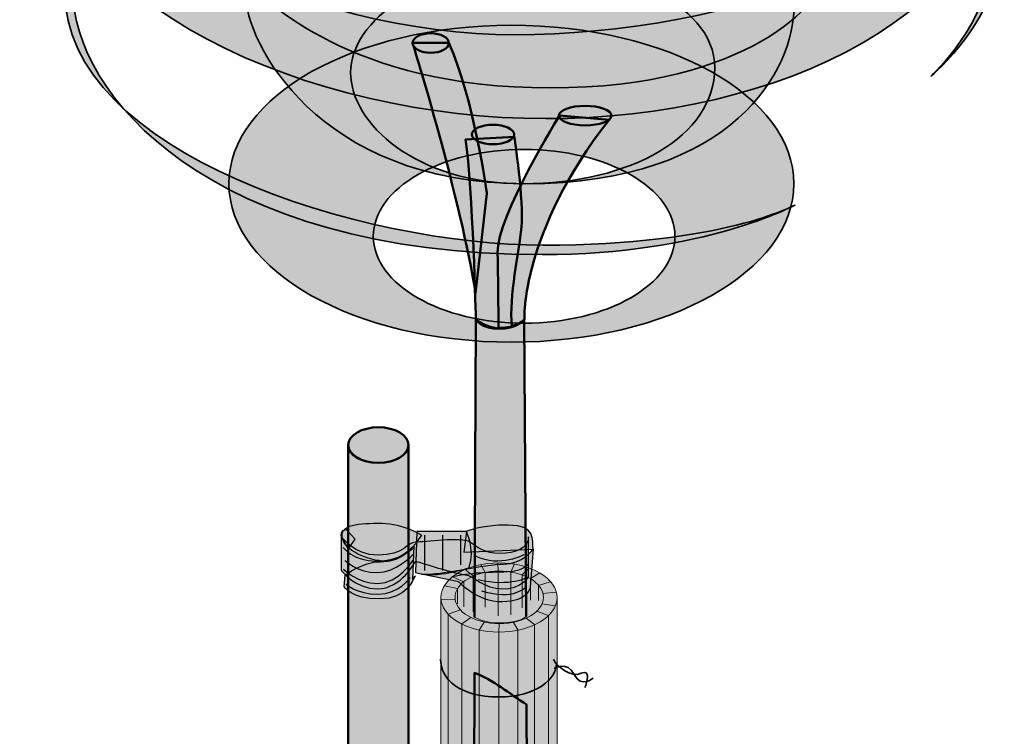
# Model space of a CAD drawing. Units: inches. Extents: x -2593 to 3187, y 123 to 718.
# Drawn here: x 532 to 630, y 496 to 567 of the extents above; entities that cross this region are included whole.
import ezdxf

# ---------------------------------------------------------------- set-up
doc = ezdxf.new("R2010")
doc.units = ezdxf.units.IN
doc.header["$MEASUREMENT"] = 0
doc.layers.add('Calque 1', color=7, linetype='Continuous')

# ---------------------------------------------------------------- blocks, each defined once
blk = doc.blocks.new('block 27')
at = {"layer": 'Calque 1', "true_color": 0xf2d37b}
h = blk.add_hatch(color=41, dxfattribs=at)
h.dxf.hatch_style = 2
edge = h.paths.add_edge_path()
edge.add_spline(control_points=[(585.781, 509.526), (585.781, 507.627), (583.192, 506.087), (579.999, 506.087), (576.805, 506.087), (574.216, 507.627), (574.216, 509.526), (574.216, 511.425), (576.805, 512.965), (579.999, 512.965), (583.192, 512.965), (585.781, 511.425), (585.781, 509.526)], knot_values=[0, 0, 0, 0, 1, 1, 1, 2, 2, 2, 3, 3, 3, 4, 4, 4, 4], degree=3, periodic=1)
at = {"layer": 'Calque 1', "true_color": 0xe1be6a}
h = blk.add_hatch(color=43, dxfattribs=at)
h.dxf.hatch_style = 2
edge = h.paths.add_edge_path()
edge.add_spline(control_points=[(584.364, 509.958), (584.028, 511.203), (582.214, 512.153), (580.027, 512.153), (577.6, 512.153), (575.633, 510.983), (575.633, 509.54), (575.633, 508.097), (577.6, 506.927), (580.027, 506.927), (582.453, 506.927), (584.421, 508.097), (584.421, 509.54), (584.421, 509.682), (584.401, 509.822), (584.364, 509.958)], knot_values=[0, 0, 0, 0, 1, 1, 1, 2, 2, 2, 3, 3, 3, 4, 4, 4, 5, 5, 5, 5], degree=3, periodic=1)
at = {"layer": 'Calque 1', "lineweight": 0}
for points, knots in [([(585.781, 509.526), (585.781, 507.627), (583.192, 506.087), (579.999, 506.087), (576.805, 506.087), (574.216, 507.627), (574.216, 509.526), (574.216, 511.425), (576.805, 512.965), (579.999, 512.965), (583.192, 512.965), (585.781, 511.425), (585.781, 509.526)], [0, 0, 0, 0, 1, 1, 1, 2, 2, 2, 3, 3, 3, 4, 4, 4, 4]), ([(584.364, 509.958), (584.028, 511.203), (582.214, 512.153), (580.027, 512.153), (577.6, 512.153), (575.633, 510.983), (575.633, 509.54), (575.633, 508.097), (577.6, 506.927), (580.027, 506.927), (582.453, 506.927), (584.421, 508.097), (584.421, 509.54), (584.421, 509.682), (584.401, 509.822), (584.364, 509.958)], [0, 0, 0, 0, 1, 1, 1, 2, 2, 2, 3, 3, 3, 4, 4, 4, 5, 5, 5, 5])]:
    blk.add_open_spline(points, degree=3, knots=knots, dxfattribs=at)
blk = doc.blocks.new('block 26')
at = {"layer": 'Calque 1', "true_color": 0xffdc65}
h = blk.add_hatch(color=41, dxfattribs=at)
h.dxf.hatch_style = 2
edge = h.paths.add_edge_path()
edge.add_spline(control_points=[(574.216, 509.526), (574.216, 507.627), (576.805, 506.087), (579.999, 506.087), (583.192, 506.087), (585.781, 507.627), (585.781, 509.526), (585.781, 509.526), (585.781, 434.985), (585.781, 434.985), (585.781, 433.086), (583.192, 431.547), (579.999, 431.547), (576.805, 431.547), (574.216, 433.086), (574.216, 434.985), (574.216, 434.985), (574.216, 509.526), (574.216, 509.526)], knot_values=[0, 0, 0, 0, 1, 1, 1, 2, 2, 2, 3, 3, 3, 4, 4, 4, 5, 5, 5, 6, 6, 6, 6], degree=3, periodic=1)
at = {"layer": 'Calque 1', "color": 47, "lineweight": 20, "true_color": 0x806e3f}
for points in [[(576.652, 512.313), (577.43, 511.673), (577.43, 508.114)], [(578.197, 512.769), (578.621, 512.02), (578.621, 508.555)], [(579.895, 512.972), (579.926, 512.156), (579.926, 507.717)], [(581.516, 512.82), (581.165, 512.048), (581.165, 507.806)], [(582.985, 512.44), (582.309, 511.777), (582.309, 508.511)], [(575.436, 511.553), (576.489, 511.091), (576.489, 508.599)], [(584.049, 511.984), (583.124, 511.422), (583.124, 509.261)], [(574.575, 510.692), (575.877, 510.417), (575.877, 508.908)], [(585.088, 511.072), (583.94, 510.724), (583.94, 509.217)], [(584.354, 509.937), (585.671, 510.058)], [(574.271, 509.298), (575.655, 509.356)], [(585.595, 508.69), (584.268, 508.893)], [(574.929, 433.407), (574.929, 507.854), (576.171, 508.285)], [(576.297, 432.37), (576.297, 506.917), (577.197, 507.55)], [(583.543, 432.252), (583.543, 506.841), (582.711, 507.479)], [(583.725, 508.168), (584.911, 507.728), (584.911, 433.193)], [(578.535, 507.088), (578.045, 506.284), (578.045, 431.664)], [(579.999, 431.547), (579.999, 506.087), (580.006, 506.932)], [(581.445, 507.054), (581.871, 506.309), (581.871, 431.547)]]:
    blk.add_lwpolyline(points, dxfattribs=at)
at = {"layer": 'Calque 1', "lineweight": 0}
blk.add_open_spline([(574.216, 509.526), (574.216, 507.627), (576.805, 506.087), (579.999, 506.087), (583.192, 506.087), (585.781, 507.627), (585.781, 509.526), (585.781, 509.526), (585.781, 434.985), (585.781, 434.985), (585.781, 433.086), (583.192, 431.547), (579.999, 431.547), (576.805, 431.547), (574.216, 433.086), (574.216, 434.985), (574.216, 434.985), (574.216, 509.526), (574.216, 509.526)], degree=3, knots=[0, 0, 0, 0, 1, 1, 1, 2, 2, 2, 3, 3, 3, 4, 4, 4, 5, 5, 5, 6, 6, 6, 6], dxfattribs=at)
at = {"layer": 'Calque 1', "color": 7, "lineweight": 35, "true_color": 0xffffff}
for points, knots in [([(574.191, 503.396), (574.191, 501.397), (576.073, 499.633), (579.953, 499.633), (583.834, 499.633), (585.715, 501.514), (585.715, 502.925)], [0, 0, 0, 0, 1, 1, 1, 2, 2, 2, 2]), ([(585.421, 503.396), (585.656, 502.69), (587.244, 501.514), (588.185, 501.985), (589.126, 502.455), (588.773, 501.044), (588.538, 500.574)], [0, 0, 0, 0, 1, 1, 1, 2, 2, 2, 2]), ([(585.48, 502.455), (585.48, 502.455), (586.774, 503.278), (587.479, 501.867), (588.185, 500.456), (589.361, 501.514), (589.361, 501.514)], [0, 0, 0, 0, 1, 1, 1, 2, 2, 2, 2]), ([(574.838, 474.409), (574.368, 474.527), (572.545, 476.232), (572.545, 475.291), (572.545, 474.35), (573.016, 473.998), (572.663, 473.292)], [0, 0, 0, 0, 1, 1, 1, 2, 2, 2, 2]), ([(585.833, 475.291), (585.833, 473.763), (583.011, 471.999), (580.071, 471.999), (577.131, 471.999), (574.309, 473.88), (574.309, 475.644), (574.309, 475.644), (572.075, 474.586), (572.075, 473.175)], [0, 0, 0, 0, 1, 1, 1, 2, 2, 2, 3, 3, 3, 3]), ([(574.191, 442.836), (574.191, 441.542), (575.72, 439.308), (579.718, 439.308), (583.364, 439.308), (585.598, 441.424), (585.598, 442.953), (585.598, 442.953), (586.252, 445.281), (587.248, 444.384), (587.359, 444.285), (587.768, 443.687), (588.055, 443.687), (588.343, 443.687), (588.664, 444.561), (588.741, 444.749)], [0, 0, 0, 0, 1, 1, 1, 2, 2, 2, 3, 3, 3, 4, 4, 4, 5, 5, 5, 5]), ([(585.688, 444.86), (585.923, 443.919), (587.115, 443.814), (588.068, 444.482), (588.244, 444.605), (588.664, 444.439), (588.952, 444.052)], [0, 0, 0, 0, 1, 1, 1, 2, 2, 2, 2])]:
    blk.add_open_spline(points, degree=3, knots=knots, dxfattribs=at)
at = {"layer": 'Calque 1'}
blk.add_blockref('block 27', (0, 0), dxfattribs=at)
blk = doc.blocks.new('block 28')
at = {"layer": 'Calque 1', "true_color": 0xcfc0a1}
h = blk.add_hatch(color=9, dxfattribs=at)
h.dxf.hatch_style = 2
edge = h.paths.add_edge_path()
edge.add_spline(control_points=[(564.29, 515.673), (564.29, 515.673), (565.466, 513.732), (567.994, 513.732), (570.522, 513.732), (570.875, 515.026), (571.698, 515.026), (572.522, 515.026), (576.343, 515.555), (577.108, 515.026), (577.872, 514.497), (578.578, 513.909), (580.106, 513.909), (581.635, 513.909), (582.928, 514.438), (582.928, 515.555), (582.928, 515.555), (582.928, 511.557), (582.928, 511.557), (582.928, 511.557), (582.223, 510.381), (580.342, 510.381), (578.46, 510.381), (577.461, 511.733), (576.637, 511.792), (575.814, 511.851), (571.698, 513.144), (571.698, 513.144), (571.698, 513.144), (570.287, 510.381), (567.935, 510.381), (565.583, 510.381), (564.29, 512.263), (564.29, 512.263), (564.29, 512.263), (564.29, 515.673), (564.29, 515.673)], knot_values=[0, 0, 0, 0, 1, 1, 1, 2, 2, 2, 3, 3, 3, 4, 4, 4, 5, 5, 5, 6, 6, 6, 7, 7, 7, 8, 8, 8, 9, 9, 9, 10, 10, 10, 11, 11, 11, 12, 12, 12, 12], degree=3, periodic=1)
h = blk.add_hatch(color=9, dxfattribs=at)
h.dxf.hatch_style = 2
edge = h.paths.add_edge_path()
edge.add_spline(control_points=[(571.698, 512.027), (571.698, 512.027), (571.816, 516.084), (571.816, 516.084), (571.816, 516.084), (576.755, 516.084), (576.755, 516.084), (576.755, 516.084), (577.636, 514.438), (577.049, 512.498), (577.049, 512.498), (573.757, 511.322), (571.698, 512.027)], knot_values=[0, 0, 0, 0, 1, 1, 1, 2, 2, 2, 3, 3, 3, 4, 4, 4, 4], degree=3, periodic=1)
h = blk.add_hatch(color=9, dxfattribs=at)
h.dxf.hatch_style = 2
edge = h.paths.add_edge_path()
edge.add_spline(control_points=[(564.701, 511.733), (564.701, 511.733), (564.584, 510.616), (564.584, 510.616), (564.584, 510.616), (565.29, 509.381), (568.112, 509.381), (570.934, 509.381), (571.404, 511.322), (571.64, 511.616), (571.875, 511.91), (571.404, 511.322), (571.404, 511.322), (571.404, 511.322), (571.522, 514.673), (571.522, 514.673), (571.522, 514.673), (570.111, 513.086), (568.229, 513.086), (566.348, 513.086), (564.701, 511.733), (564.701, 511.733)], knot_values=[0, 0, 0, 0, 1, 1, 1, 2, 2, 2, 3, 3, 3, 4, 4, 4, 5, 5, 5, 6, 6, 6, 7, 7, 7, 7], degree=3, periodic=1)
h = blk.add_hatch(color=9, dxfattribs=at)
h.dxf.hatch_style = 2
edge = h.paths.add_edge_path()
edge.add_spline(control_points=[(583.399, 514.32), (583.399, 514.32), (582.34, 512.851), (580.459, 512.851), (578.578, 512.851), (574.344, 511.733), (572.286, 511.851), (572.286, 511.851), (575.99, 511.087), (575.99, 511.087), (575.99, 511.087), (577.755, 509.088), (580.342, 509.088), (582.928, 509.088), (583.105, 510.557), (583.105, 510.557), (583.105, 510.557), (583.399, 514.32), (583.399, 514.32)], knot_values=[0, 0, 0, 0, 1, 1, 1, 2, 2, 2, 3, 3, 3, 4, 4, 4, 5, 5, 5, 6, 6, 6, 6], degree=3, periodic=1)
at = {"layer": 'Calque 1', "color": 65, "lineweight": 25, "true_color": 0x8a9060}
for points in [[(572.585, 515.715), (572.585, 512.215)], [(574.37, 515.715), (574.37, 512.215)], [(576.156, 515.715), (576.156, 512.787)]]:
    blk.add_lwpolyline(points, dxfattribs=at)
at = {"layer": 'Calque 1', "color": 250, "lineweight": 25, "true_color": 0x1a171b}
for points, knots in [([(564.29, 515.673), (564.29, 515.673), (565.466, 513.732), (567.994, 513.732), (570.522, 513.732), (570.875, 515.026), (571.698, 515.026), (572.522, 515.026), (576.343, 515.555), (577.108, 515.026), (577.872, 514.497), (578.578, 513.909), (580.106, 513.909), (581.635, 513.909), (582.928, 514.438), (582.928, 515.555), (582.928, 515.555), (582.928, 511.557), (582.928, 511.557), (582.928, 511.557), (582.223, 510.381), (580.342, 510.381), (578.46, 510.381), (577.461, 511.733), (576.637, 511.792), (575.814, 511.851), (571.698, 513.144), (571.698, 513.144), (571.698, 513.144), (570.287, 510.381), (567.935, 510.381), (565.583, 510.381), (564.29, 512.263), (564.29, 512.263), (564.29, 512.263), (564.29, 515.673), (564.29, 515.673)], [0, 0, 0, 0, 1, 1, 1, 2, 2, 2, 3, 3, 3, 4, 4, 4, 5, 5, 5, 6, 6, 6, 7, 7, 7, 8, 8, 8, 9, 9, 9, 10, 10, 10, 11, 11, 11, 12, 12, 12, 12]), ([(571.698, 512.027), (571.698, 512.027), (571.816, 516.084), (571.816, 516.084), (571.816, 516.084), (576.755, 516.084), (576.755, 516.084), (576.755, 516.084), (577.636, 514.438), (577.049, 512.498), (577.049, 512.498), (573.757, 511.322), (571.698, 512.027)], [0, 0, 0, 0, 1, 1, 1, 2, 2, 2, 3, 3, 3, 4, 4, 4, 4]), ([(564.701, 511.733), (564.701, 511.733), (564.584, 510.616), (564.584, 510.616), (564.584, 510.616), (565.29, 509.381), (568.112, 509.381), (570.934, 509.381), (571.404, 511.322), (571.64, 511.616), (571.875, 511.91), (571.404, 511.322), (571.404, 511.322), (571.404, 511.322), (571.522, 514.673), (571.522, 514.673), (571.522, 514.673), (570.111, 513.086), (568.229, 513.086), (566.348, 513.086), (564.701, 511.733), (564.701, 511.733)], [0, 0, 0, 0, 1, 1, 1, 2, 2, 2, 3, 3, 3, 4, 4, 4, 5, 5, 5, 6, 6, 6, 7, 7, 7, 7]), ([(583.399, 514.32), (583.399, 514.32), (582.34, 512.851), (580.459, 512.851), (578.578, 512.851), (574.344, 511.733), (572.286, 511.851), (572.286, 511.851), (575.99, 511.087), (575.99, 511.087), (575.99, 511.087), (577.755, 509.088), (580.342, 509.088), (582.928, 509.088), (583.105, 510.557), (583.105, 510.557), (583.105, 510.557), (583.399, 514.32), (583.399, 514.32)], [0, 0, 0, 0, 1, 1, 1, 2, 2, 2, 3, 3, 3, 4, 4, 4, 5, 5, 5, 6, 6, 6, 6])]:
    blk.add_open_spline(points, degree=3, knots=knots, dxfattribs=at)
at = {"layer": 'Calque 1', "color": 65, "lineweight": 25, "true_color": 0x8a9060}
for points in [[(564.513, 514.501), (564.513, 514.501), (565.441, 513.144), (567.799, 513.144), (570.156, 513.144), (571.442, 514.43), (571.442, 514.43)], [(564.656, 513.215), (564.656, 513.215), (565.942, 512.001), (567.87, 512.001), (569.799, 512.001), (571.442, 513.787), (571.442, 513.787)], [(564.513, 512.358), (564.513, 512.358), (565.87, 510.929), (567.942, 510.929), (570.013, 510.929), (571.442, 513.215), (571.442, 513.215)], [(582.943, 512.858), (582.943, 512.858), (582.443, 512.144), (580.8, 512.072), (579.157, 512.001), (577.871, 512.072), (575.299, 511.572)], [(564.799, 510.858), (564.799, 510.858), (565.798, 509.858), (567.942, 509.858), (570.085, 509.858), (571.156, 511.501), (571.156, 511.501)]]:
    blk.add_open_spline(points, degree=3, knots=[0, 0, 0, 0, 1, 1, 1, 2, 2, 2, 2], dxfattribs=at)
for points in [[(582.514, 513.787), (582.514, 513.787), (580.157, 512.43), (577.657, 513.644)], [(582.928, 511.557), (582.928, 511.557), (581.085, 510.501), (577.942, 511.287)], [(582.657, 510.572), (582.657, 510.572), (581.514, 509.144), (578.3, 510.144)]]:
    blk.add_open_spline(points, degree=3, dxfattribs=at)
blk = doc.blocks.new('block 23')
at = {"layer": 'Calque 1', "true_color": 0xc89f83}
h = blk.add_hatch(color=33, dxfattribs=at)
h.dxf.hatch_style = 2
edge = h.paths.add_edge_path()
edge.add_spline(control_points=[(580.014, 536.232), (578.371, 536.232), (577.696, 537.142), (577.696, 537.142), (577.696, 537.142), (577.573, 507.576), (577.573, 507.576), (577.573, 507.576), (578.397, 506.997), (580.21, 506.997), (582.023, 506.997), (582.712, 507.628), (582.712, 507.628), (582.712, 507.628), (582.517, 537.142), (582.517, 537.142), (582.517, 537.142), (581.657, 536.232), (580.014, 536.232)], knot_values=[0, 0, 0, 0, 1, 1, 1, 2, 2, 2, 3, 3, 3, 4, 4, 4, 5, 5, 5, 6, 6, 6, 6], degree=3, periodic=1)
at = {"layer": 'Calque 1', "true_color": 0xb17851}
h = blk.add_hatch(color=35, dxfattribs=at)
h.dxf.hatch_style = 2
edge = h.paths.add_edge_path()
edge.add_spline(control_points=[(568.994, 422.251), (566.725, 420.889), (564.996, 420.84), (564.996, 420.84), (564.996, 420.84), (564.996, 524.677), (564.996, 524.677), (564.996, 523.703), (566.338, 522.913), (567.994, 522.913), (569.65, 522.913), (570.993, 523.703), (570.993, 524.677), (570.993, 524.677), (570.993, 425.073), (570.993, 425.073), (570.993, 425.073), (570.758, 423.309), (568.994, 422.251)], knot_values=[0, 0, 0, 0, 1, 1, 1, 2, 2, 2, 3, 3, 3, 4, 4, 4, 5, 5, 5, 6, 6, 6, 6], degree=3, periodic=1)
at = {"layer": 'Calque 1', "true_color": 0xcfc0a1}
h = blk.add_hatch(color=9, dxfattribs=at)
h.dxf.hatch_style = 2
edge = h.paths.add_edge_path()
edge.add_spline(control_points=[(572.286, 515.731), (572.286, 515.731), (570.523, 516.907), (568.347, 516.907), (566.171, 516.907), (563.925, 516.886), (564.467, 515.261), (564.878, 514.026), (567.347, 513.027), (569.111, 513.145), (570.875, 513.262), (572.286, 515.731), (572.286, 515.731)], knot_values=[0, 0, 0, 0, 1, 1, 1, 2, 2, 2, 3, 3, 3, 4, 4, 4, 4], degree=3, periodic=1)
h = blk.add_hatch(color=9, dxfattribs=at)
h.dxf.hatch_style = 2
edge = h.paths.add_edge_path()
edge.add_spline(control_points=[(564.29, 515.673), (564.29, 515.673), (564.114, 516.202), (564.819, 516.261), (564.819, 516.261), (565.701, 515.32), (565.701, 515.32), (565.701, 515.32), (564.996, 514.32), (564.996, 514.32), (564.996, 514.32), (564.29, 515.673), (564.29, 515.673)], knot_values=[0, 0, 0, 0, 1, 1, 1, 2, 2, 2, 3, 3, 3, 4, 4, 4, 4], degree=3, periodic=1)
h = blk.add_hatch(color=9, dxfattribs=at)
h.dxf.hatch_style = 2
edge = h.paths.add_edge_path()
edge.add_spline(control_points=[(576.755, 516.084), (576.755, 516.084), (578.107, 516.731), (580.929, 516.731), (583.751, 516.731), (583.281, 515.261), (583.399, 514.32), (583.399, 514.32), (576.52, 514.026), (576.52, 514.026), (576.52, 514.026), (576.755, 516.084), (576.755, 516.084)], knot_values=[0, 0, 0, 0, 1, 1, 1, 2, 2, 2, 3, 3, 3, 4, 4, 4, 4], degree=3, periodic=1)
at = {"layer": 'Calque 1', "true_color": 0xc89f83}
h = blk.add_hatch(color=33, dxfattribs=at)
h.dxf.hatch_style = 2
edge = h.paths.add_edge_path()
edge.add_spline(control_points=[(577.328, 425.867), (577.328, 425.867), (578.519, 424.603), (580.165, 424.603), (581.812, 424.603), (583.105, 425.778), (583.105, 425.778), (583.105, 425.778), (582.753, 498.883), (582.753, 498.883), (581.027, 499.927), (579.446, 501.371), (577.557, 502.019), (577.557, 502.019), (577.328, 425.867), (577.328, 425.867)], knot_values=[0, 0, 0, 0, 1, 1, 1, 2, 2, 2, 3, 3, 3, 4, 4, 4, 5, 5, 5, 5], degree=3, periodic=1)
at = {"layer": 'Calque 1', "lineweight": 0}
blk.add_open_spline([(580.014, 536.232), (578.371, 536.232), (577.696, 537.142), (577.696, 537.142), (577.696, 537.142), (577.573, 507.576), (577.573, 507.576), (577.573, 507.576), (578.397, 506.997), (580.21, 506.997), (582.023, 506.997), (582.712, 507.628), (582.712, 507.628), (582.712, 507.628), (582.517, 537.142), (582.517, 537.142), (582.517, 537.142), (581.657, 536.232), (580.014, 536.232)], degree=3, knots=[0, 0, 0, 0, 1, 1, 1, 2, 2, 2, 3, 3, 3, 4, 4, 4, 5, 5, 5, 6, 6, 6, 6], dxfattribs=at)
at = {"layer": 'Calque 1', "color": 250, "lineweight": 50, "true_color": 0x1a171b}
for points, knots in [([(582.712, 507.628), (582.712, 507.628), (582.517, 537.142), (582.517, 537.142), (582.517, 537.142), (581.657, 536.232), (580.014, 536.232), (578.371, 536.232), (577.696, 537.142), (577.696, 537.142), (577.696, 537.142), (577.573, 507.576), (577.573, 507.576)], [0, 0, 0, 0, 1, 1, 1, 2, 2, 2, 3, 3, 3, 4, 4, 4, 4]), ([(568.994, 422.251), (566.725, 420.889), (564.996, 420.84), (564.996, 420.84), (564.996, 420.84), (564.996, 524.677), (564.996, 524.677), (564.996, 523.703), (566.338, 522.913), (567.994, 522.913), (569.65, 522.913), (570.993, 523.703), (570.993, 524.677), (570.993, 524.677), (570.993, 425.073), (570.993, 425.073), (570.993, 425.073), (570.758, 423.309), (568.994, 422.251)], [0, 0, 0, 0, 1, 1, 1, 2, 2, 2, 3, 3, 3, 4, 4, 4, 5, 5, 5, 6, 6, 6, 6]), ([(577.328, 425.867), (577.328, 425.867), (578.519, 424.603), (580.165, 424.603), (581.812, 424.603), (583.105, 425.778), (583.105, 425.778), (583.105, 425.778), (582.753, 498.883), (582.753, 498.883), (581.027, 499.927), (579.446, 501.371), (577.557, 502.019), (577.557, 502.019), (577.328, 425.867), (577.328, 425.867)], [0, 0, 0, 0, 1, 1, 1, 2, 2, 2, 3, 3, 3, 4, 4, 4, 5, 5, 5, 5])]:
    blk.add_open_spline(points, degree=3, knots=knots, dxfattribs=at)
at = {"layer": 'Calque 1', "color": 250, "lineweight": 25, "true_color": 0x1a171b}
for points in [[(572.286, 515.731), (572.286, 515.731), (570.523, 516.907), (568.347, 516.907), (566.171, 516.907), (563.925, 516.886), (564.467, 515.261), (564.878, 514.026), (567.347, 513.027), (569.111, 513.145), (570.875, 513.262), (572.286, 515.731), (572.286, 515.731)], [(564.29, 515.673), (564.29, 515.673), (564.114, 516.202), (564.819, 516.261), (564.819, 516.261), (565.701, 515.32), (565.701, 515.32), (565.701, 515.32), (564.996, 514.32), (564.996, 514.32), (564.996, 514.32), (564.29, 515.673), (564.29, 515.673)], [(576.755, 516.084), (576.755, 516.084), (578.107, 516.731), (580.929, 516.731), (583.751, 516.731), (583.281, 515.261), (583.399, 514.32), (583.399, 514.32), (576.52, 514.026), (576.52, 514.026), (576.52, 514.026), (576.755, 516.084), (576.755, 516.084)]]:
    blk.add_open_spline(points, degree=3, knots=[0, 0, 0, 0, 1, 1, 1, 2, 2, 2, 3, 3, 3, 4, 4, 4, 4], dxfattribs=at)
at = {"layer": 'Calque 1'}
for name in ['block 28', 'block 26']:
    blk.add_blockref(name, (0, 0), dxfattribs=at)
blk = doc.blocks.new('block 29')
at = {"layer": 'Calque 1', "true_color": 0xc89f83}
h = blk.add_hatch(color=33, dxfattribs=at)
h.dxf.hatch_style = 2
edge = h.paths.add_edge_path()
edge.add_spline(control_points=[(575.012, 564.659), (575.012, 564.124), (574.206, 563.689), (573.211, 563.689), (572.217, 563.689), (571.41, 564.124), (571.41, 564.659), (571.41, 565.195), (572.217, 565.63), (573.211, 565.63), (574.206, 565.63), (575.012, 565.195), (575.012, 564.659)], knot_values=[0, 0, 0, 0, 1, 1, 1, 2, 2, 2, 3, 3, 3, 4, 4, 4, 4], degree=3, periodic=1)
h = blk.add_hatch(color=33, dxfattribs=at)
h.dxf.hatch_style = 2
edge = h.paths.add_edge_path()
edge.add_spline(control_points=[(571.414, 564.673), (571.414, 564.673), (576.328, 548.705), (577.651, 539.798), (577.651, 539.798), (578.797, 549.705), (578.797, 549.705), (578.797, 549.705), (577.483, 559.205), (575.014, 564.673), (575.014, 564.673), (571.414, 564.673), (571.414, 564.673)], knot_values=[0, 0, 0, 0, 1, 1, 1, 2, 2, 2, 3, 3, 3, 4, 4, 4, 4], degree=3, periodic=1)
at = {"layer": 'Calque 1', "color": 250, "lineweight": 50, "true_color": 0x1a171b}
for points in [[(575.012, 564.659), (575.012, 564.124), (574.206, 563.689), (573.211, 563.689), (572.217, 563.689), (571.41, 564.124), (571.41, 564.659), (571.41, 565.195), (572.217, 565.63), (573.211, 565.63), (574.206, 565.63), (575.012, 565.195), (575.012, 564.659)], [(571.414, 564.673), (571.414, 564.673), (576.328, 548.705), (577.651, 539.798), (577.651, 539.798), (578.797, 549.705), (578.797, 549.705), (578.797, 549.705), (577.483, 559.205), (575.014, 564.673), (575.014, 564.673), (571.414, 564.673), (571.414, 564.673)]]:
    blk.add_open_spline(points, degree=3, knots=[0, 0, 0, 0, 1, 1, 1, 2, 2, 2, 3, 3, 3, 4, 4, 4, 4], dxfattribs=at)
blk = doc.blocks.new('block 30')
at = {"layer": 'Calque 1', "true_color": 0x59a159}
h = blk.add_hatch(color=85, dxfattribs=at)
h.dxf.hatch_style = 2
edge = h.paths.add_edge_path()
edge.add_spline(control_points=[(630.273, 585.835), (630.273, 567.608), (607.813, 557.143), (584.647, 557.143), (561.481, 557.143), (534.67, 568.314), (534.67, 586.776), (534.67, 605.238), (567.949, 615.586), (590.409, 615.586), (610.517, 615.586), (630.273, 604.062), (630.273, 585.835)], knot_values=[0, 0, 0, 0, 1, 1, 1, 2, 2, 2, 3, 3, 3, 4, 4, 4, 4], degree=3, periodic=1)
edge = h.paths.add_edge_path()
edge.add_spline(control_points=[(583.942, 618.879), (564.186, 618.879), (535.964, 608.766), (535.964, 592.773), (535.964, 576.781), (561.011, 565.492), (581.59, 565.492), (602.169, 565.492), (629.097, 573.37), (629.097, 591.244), (629.097, 604.297), (613.928, 618.879), (583.942, 618.879)], knot_values=[0, 0, 0, 0, 1, 1, 1, 2, 2, 2, 3, 3, 3, 4, 4, 4, 4], degree=3, periodic=1)
h = blk.add_hatch(color=85, dxfattribs=at)
h.dxf.hatch_style = 2
edge = h.paths.add_edge_path()
edge.add_spline(control_points=[(535.141, 576.428), (535.141, 576.428), (534.788, 578.427), (534.788, 581.367), (534.788, 596.771), (555.014, 607.59), (578.18, 607.59), (601.345, 607.59), (630.038, 596.301), (630.038, 575.017), (630.038, 567.138), (622.983, 561.376), (622.983, 561.376), (622.983, 561.376), (628.862, 566.785), (628.862, 572.9), (628.862, 584.542), (602.521, 600.299), (571.83, 600.299), (543.842, 600.299), (532.319, 583.248), (535.141, 576.428)], knot_values=[0, 0, 0, 0, 1, 1, 1, 2, 2, 2, 3, 3, 3, 4, 4, 4, 5, 5, 5, 6, 6, 6, 7, 7, 7, 7], degree=3, periodic=1)
h = blk.add_hatch(color=85, dxfattribs=at)
h.dxf.hatch_style = 2
edge = h.paths.add_edge_path()
edge.add_spline(control_points=[(553.25, 595.36), (553.25, 595.36), (550.428, 589.128), (550.428, 582.425), (550.428, 575.722), (552.662, 572.312), (554.779, 570.666), (556.895, 569.019), (565.127, 560.2), (585.117, 560.2), (605.108, 560.2), (611.929, 568.902), (612.752, 571.371), (613.575, 573.841), (614.986, 579.25), (614.751, 582.895), (614.516, 586.541), (609.459, 590.068), (609.459, 590.068), (609.459, 590.068), (610.635, 588.54), (610.635, 587.364), (610.635, 586.188), (604.873, 574.781), (583.119, 574.781), (568.89, 574.781), (558.442, 579.443), (553.956, 587.599), (552.662, 589.951), (552.544, 593.243), (553.25, 595.36)], knot_values=[0, 0, 0, 0, 1, 1, 1, 2, 2, 2, 3, 3, 3, 4, 4, 4, 5, 5, 5, 6, 6, 6, 7, 7, 7, 8, 8, 8, 9, 9, 9, 10, 10, 10, 10], degree=3, periodic=1)
h = blk.add_hatch(color=85, dxfattribs=at)
h.dxf.hatch_style = 2
edge = h.paths.add_edge_path()
edge.add_spline(control_points=[(609.459, 548.558), (609.459, 548.558), (602.286, 544.56), (584.412, 544.56), (566.538, 544.56), (536.787, 553.615), (536.787, 569.843), (536.787, 578.192), (543.725, 583.366), (549.84, 586.893), (549.84, 586.893), (537.61, 580.073), (537.61, 569.843), (537.61, 559.612), (551.133, 543.619), (584.294, 543.619), (600.405, 543.619), (609.459, 548.558), (609.459, 548.558)], knot_values=[0, 0, 0, 0, 1, 1, 1, 2, 2, 2, 3, 3, 3, 4, 4, 4, 5, 5, 5, 6, 6, 6, 6], degree=3, periodic=1)
h = blk.add_hatch(color=85, dxfattribs=at)
h.dxf.hatch_style = 2
edge = h.paths.add_edge_path()
edge.add_spline(control_points=[(609.342, 568.196), (609.342, 562.199), (603.491, 550.675), (582.648, 550.675), (561.805, 550.675), (554.779, 564.904), (554.779, 569.49), (554.779, 578.074), (568.302, 584.071), (583.354, 584.071), (596.994, 584.071), (609.342, 574.193), (609.342, 568.196)], knot_values=[0, 0, 0, 0, 1, 1, 1, 2, 2, 2, 3, 3, 3, 4, 4, 4, 4], degree=3, periodic=1)
edge = h.paths.add_edge_path()
edge.add_spline(control_points=[(584.059, 572.43), (572.3, 572.43), (565.244, 566.785), (565.244, 561.729), (565.244, 556.672), (571.712, 550.675), (582.413, 550.675), (593.114, 550.675), (601.463, 555.379), (601.463, 562.199), (601.463, 569.019), (590.762, 572.43), (584.059, 572.43)], knot_values=[0, 0, 0, 0, 1, 1, 1, 2, 2, 2, 3, 3, 3, 4, 4, 4, 4], degree=3, periodic=1)
h = blk.add_hatch(color=85, dxfattribs=at)
h.dxf.hatch_style = 2
edge = h.paths.add_edge_path()
edge.add_spline(control_points=[(609.342, 550.675), (609.342, 541.973), (596.759, 534.918), (581.237, 534.918), (565.715, 534.918), (553.132, 541.973), (553.132, 550.675), (553.132, 559.378), (565.715, 566.432), (581.237, 566.432), (596.759, 566.432), (609.342, 559.378), (609.342, 550.675)], knot_values=[0, 0, 0, 0, 1, 1, 1, 2, 2, 2, 3, 3, 3, 4, 4, 4, 4], degree=3, periodic=1)
edge = h.paths.add_edge_path()
edge.add_spline(control_points=[(582.501, 554.085), (574.215, 554.085), (567.498, 550.217), (567.498, 545.444), (567.498, 540.672), (574.215, 536.803), (582.501, 536.803), (590.787, 536.803), (597.505, 540.672), (597.505, 545.444), (597.505, 550.217), (590.787, 554.085), (582.501, 554.085)], knot_values=[0, 0, 0, 0, 1, 1, 1, 2, 2, 2, 3, 3, 3, 4, 4, 4, 4], degree=3, periodic=1)
at = {"layer": 'Calque 1', "color": 250, "lineweight": 35, "true_color": 0x1a171b}
for points, knots in [([(583.942, 618.879), (564.186, 618.879), (535.964, 608.766), (535.964, 592.773), (535.964, 576.781), (561.011, 565.492), (581.59, 565.492), (602.169, 565.492), (629.097, 573.37), (629.097, 591.244), (629.097, 604.297), (613.928, 618.879), (583.942, 618.879)], [0, 0, 0, 0, 1, 1, 1, 2, 2, 2, 3, 3, 3, 4, 4, 4, 4]), ([(630.273, 585.835), (630.273, 567.608), (607.813, 557.143), (584.647, 557.143), (561.481, 557.143), (534.67, 568.314), (534.67, 586.776), (534.67, 605.238), (567.949, 615.586), (590.409, 615.586), (610.517, 615.586), (630.273, 604.062), (630.273, 585.835)], [0, 0, 0, 0, 1, 1, 1, 2, 2, 2, 3, 3, 3, 4, 4, 4, 4]), ([(535.141, 576.428), (535.141, 576.428), (534.788, 578.427), (534.788, 581.367), (534.788, 596.771), (555.014, 607.59), (578.18, 607.59), (601.345, 607.59), (630.038, 596.301), (630.038, 575.017), (630.038, 567.138), (622.983, 561.376), (622.983, 561.376), (622.983, 561.376), (628.862, 566.785), (628.862, 572.9), (628.862, 584.542), (602.521, 600.299), (571.83, 600.299), (543.842, 600.299), (532.319, 583.248), (535.141, 576.428)], [0, 0, 0, 0, 1, 1, 1, 2, 2, 2, 3, 3, 3, 4, 4, 4, 5, 5, 5, 6, 6, 6, 7, 7, 7, 7]), ([(553.25, 595.36), (553.25, 595.36), (550.428, 589.128), (550.428, 582.425), (550.428, 575.722), (552.662, 572.312), (554.779, 570.666), (556.895, 569.019), (565.127, 560.2), (585.117, 560.2), (605.108, 560.2), (611.929, 568.902), (612.752, 571.371), (613.575, 573.841), (614.986, 579.25), (614.751, 582.895), (614.516, 586.541), (609.459, 590.068), (609.459, 590.068), (609.459, 590.068), (610.635, 588.54), (610.635, 587.364), (610.635, 586.188), (604.873, 574.781), (583.119, 574.781), (568.89, 574.781), (558.442, 579.443), (553.956, 587.599), (552.662, 589.951), (552.544, 593.243), (553.25, 595.36)], [0, 0, 0, 0, 1, 1, 1, 2, 2, 2, 3, 3, 3, 4, 4, 4, 5, 5, 5, 6, 6, 6, 7, 7, 7, 8, 8, 8, 9, 9, 9, 10, 10, 10, 10]), ([(609.459, 548.558), (609.459, 548.558), (602.286, 544.56), (584.412, 544.56), (566.538, 544.56), (536.787, 553.615), (536.787, 569.843), (536.787, 578.192), (543.725, 583.366), (549.84, 586.893), (549.84, 586.893), (537.61, 580.073), (537.61, 569.843), (537.61, 559.612), (551.133, 543.619), (584.294, 543.619), (600.405, 543.619), (609.459, 548.558), (609.459, 548.558)], [0, 0, 0, 0, 1, 1, 1, 2, 2, 2, 3, 3, 3, 4, 4, 4, 5, 5, 5, 6, 6, 6, 6]), ([(609.342, 568.196), (609.342, 562.199), (603.491, 550.675), (582.648, 550.675), (561.805, 550.675), (554.779, 564.904), (554.779, 569.49), (554.779, 578.074), (568.302, 584.071), (583.354, 584.071), (596.994, 584.071), (609.342, 574.193), (609.342, 568.196)], [0, 0, 0, 0, 1, 1, 1, 2, 2, 2, 3, 3, 3, 4, 4, 4, 4]), ([(584.059, 572.43), (572.3, 572.43), (565.244, 566.785), (565.244, 561.729), (565.244, 556.672), (571.712, 550.675), (582.413, 550.675), (593.114, 550.675), (601.463, 555.379), (601.463, 562.199), (601.463, 569.019), (590.762, 572.43), (584.059, 572.43)], [0, 0, 0, 0, 1, 1, 1, 2, 2, 2, 3, 3, 3, 4, 4, 4, 4]), ([(609.342, 550.675), (609.342, 541.973), (596.759, 534.918), (581.237, 534.918), (565.715, 534.918), (553.132, 541.973), (553.132, 550.675), (553.132, 559.378), (565.715, 566.432), (581.237, 566.432), (596.759, 566.432), (609.342, 559.378), (609.342, 550.675)], [0, 0, 0, 0, 1, 1, 1, 2, 2, 2, 3, 3, 3, 4, 4, 4, 4]), ([(582.501, 554.085), (574.215, 554.085), (567.498, 550.217), (567.498, 545.444), (567.498, 540.672), (574.215, 536.803), (582.501, 536.803), (590.787, 536.803), (597.505, 540.672), (597.505, 545.444), (597.505, 550.217), (590.787, 554.085), (582.501, 554.085)], [0, 0, 0, 0, 1, 1, 1, 2, 2, 2, 3, 3, 3, 4, 4, 4, 4])]:
    blk.add_open_spline(points, degree=3, knots=knots, dxfattribs=at)

msp = doc.modelspace()

# ---------------------------------------------------------------- hatches: boundary and pattern name
at = {"layer": 'Calque 1', "true_color": 0xc89f83}
h = msp.add_hatch(color=33, dxfattribs=at)
h.dxf.hatch_style = 2
edge = h.paths.add_edge_path()
edge.add_spline(control_points=[(591.185, 557.448), (591.185, 556.912), (590.017, 556.478), (588.576, 556.478), (587.135, 556.478), (585.967, 556.912), (585.967, 557.448), (585.967, 557.984), (587.135, 558.418), (588.576, 558.418), (590.017, 558.418), (591.185, 557.984), (591.185, 557.448)], knot_values=[0, 0, 0, 0, 1, 1, 1, 2, 2, 2, 3, 3, 3, 4, 4, 4, 4], degree=3, periodic=1)
h = msp.add_hatch(color=33, dxfattribs=at)
h.dxf.hatch_style = 2
edge = h.paths.add_edge_path()
edge.add_spline(control_points=[(581.395, 536.538), (582.104, 536.796), (582.531, 537.152), (582.531, 537.152), (582.531, 537.152), (582.148, 545.824), (590.968, 557.025), (590.968, 557.025), (586.029, 557.466), (586.029, 557.466), (586.029, 557.466), (579.767, 547.412), (579.855, 543.796), (579.944, 540.18), (579.944, 536.344), (579.944, 536.344), (579.944, 536.344), (580.686, 536.28), (581.395, 536.538)], knot_values=[0, 0, 0, 0, 1, 1, 1, 2, 2, 2, 3, 3, 3, 4, 4, 4, 5, 5, 5, 6, 6, 6, 6], degree=3, periodic=1)
h = msp.add_hatch(color=33, dxfattribs=at)
h.dxf.hatch_style = 2
edge = h.paths.add_edge_path()
edge.add_spline(control_points=[(581.514, 555.566), (581.514, 555.031), (580.569, 554.596), (579.403, 554.596), (578.238, 554.596), (577.293, 555.031), (577.293, 555.566), (577.293, 556.102), (578.238, 556.536), (579.403, 556.536), (580.569, 556.536), (581.514, 556.102), (581.514, 555.566)], knot_values=[0, 0, 0, 0, 1, 1, 1, 2, 2, 2, 3, 3, 3, 4, 4, 4, 4], degree=3, periodic=1)
h = msp.add_hatch(color=33, dxfattribs=at)
h.dxf.hatch_style = 2
edge = h.paths.add_edge_path()
edge.add_spline(control_points=[(577.709, 537.152), (577.709, 537.152), (577.386, 550.234), (576.68, 555.085), (576.68, 555.085), (581.531, 555.349), (581.531, 555.349), (581.531, 555.349), (582.501, 548.911), (582.237, 546.353), (581.972, 543.796), (581.002, 539.562), (581.267, 536.476), (581.267, 536.476), (579.709, 535.711), (577.709, 537.152)], knot_values=[0, 0, 0, 0, 1, 1, 1, 2, 2, 2, 3, 3, 3, 4, 4, 4, 5, 5, 5, 5], degree=3, periodic=1)
at = {"layer": 'Calque 1', "true_color": 0xb17851}
h = msp.add_hatch(color=35, dxfattribs=at)
h.dxf.hatch_style = 2
edge = h.paths.add_edge_path()
edge.add_spline(control_points=[(571.007, 524.687), (571.007, 523.713), (569.664, 522.923), (568.008, 522.923), (566.352, 522.923), (565.009, 523.713), (565.009, 524.687), (565.009, 525.661), (566.352, 526.451), (568.008, 526.451), (569.664, 526.451), (571.007, 525.661), (571.007, 524.687)], knot_values=[0, 0, 0, 0, 1, 1, 1, 2, 2, 2, 3, 3, 3, 4, 4, 4, 4], degree=3, periodic=1)

# ---------------------------------------------------------------- linework, layer by layer
at = {"layer": 'Calque 1', "color": 250, "lineweight": 50, "true_color": 0x1a171b}
for points, knots in [([(591.185, 557.448), (591.185, 556.912), (590.017, 556.478), (588.576, 556.478), (587.135, 556.478), (585.967, 556.912), (585.967, 557.448), (585.967, 557.984), (587.135, 558.418), (588.576, 558.418), (590.017, 558.418), (591.185, 557.984), (591.185, 557.448)], [0, 0, 0, 0, 1, 1, 1, 2, 2, 2, 3, 3, 3, 4, 4, 4, 4]), ([(581.395, 536.538), (582.104, 536.796), (582.531, 537.152), (582.531, 537.152), (582.531, 537.152), (582.148, 545.824), (590.968, 557.025), (590.968, 557.025), (586.029, 557.466), (586.029, 557.466), (586.029, 557.466), (579.767, 547.412), (579.855, 543.796), (579.944, 540.18), (579.944, 536.344), (579.944, 536.344), (579.944, 536.344), (580.686, 536.28), (581.395, 536.538)], [0, 0, 0, 0, 1, 1, 1, 2, 2, 2, 3, 3, 3, 4, 4, 4, 5, 5, 5, 6, 6, 6, 6]), ([(581.514, 555.566), (581.514, 555.031), (580.569, 554.596), (579.403, 554.596), (578.238, 554.596), (577.293, 555.031), (577.293, 555.566), (577.293, 556.102), (578.238, 556.536), (579.403, 556.536), (580.569, 556.536), (581.514, 556.102), (581.514, 555.566)], [0, 0, 0, 0, 1, 1, 1, 2, 2, 2, 3, 3, 3, 4, 4, 4, 4]), ([(577.709, 537.152), (577.709, 537.152), (577.386, 550.234), (576.68, 555.085), (576.68, 555.085), (581.531, 555.349), (581.531, 555.349), (581.531, 555.349), (582.501, 548.911), (582.237, 546.353), (581.972, 543.796), (581.002, 539.562), (581.267, 536.476), (581.267, 536.476), (579.709, 535.711), (577.709, 537.152)], [0, 0, 0, 0, 1, 1, 1, 2, 2, 2, 3, 3, 3, 4, 4, 4, 5, 5, 5, 5]), ([(571.007, 524.687), (571.007, 523.713), (569.664, 522.923), (568.008, 522.923), (566.352, 522.923), (565.009, 523.713), (565.009, 524.687), (565.009, 525.661), (566.352, 526.451), (568.008, 526.451), (569.664, 526.451), (571.007, 525.661), (571.007, 524.687)], [0, 0, 0, 0, 1, 1, 1, 2, 2, 2, 3, 3, 3, 4, 4, 4, 4])]:
    msp.add_open_spline(points, degree=3, knots=knots, dxfattribs=at)

# ---------------------------------------------------------------- block references
at = {"layer": 'Calque 1'}
for name in ['block 30', 'block 29', 'block 23']:
    msp.add_blockref(name, (0, 0), dxfattribs=at)

doc.saveas('drawing.dxf')
